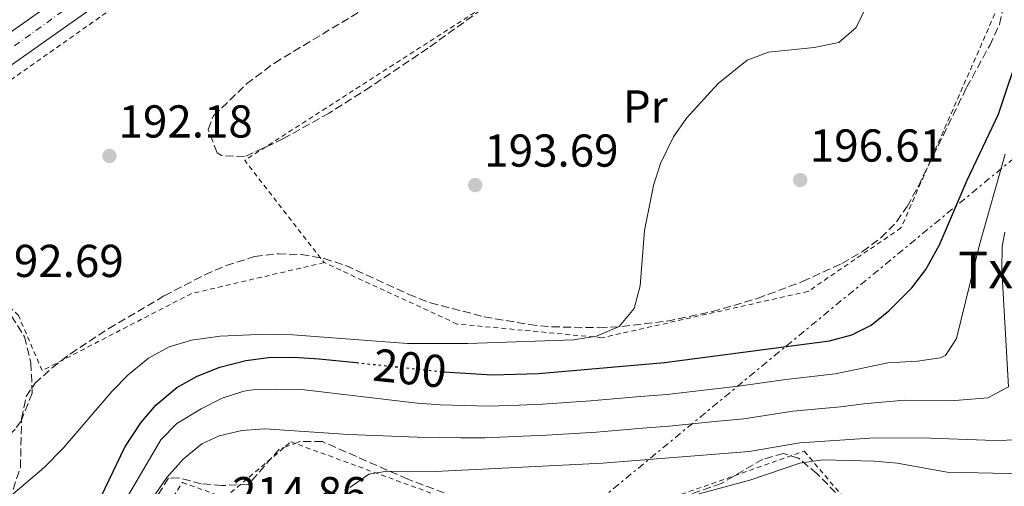
# Model space of a CAD drawing. Units: metres. Extents: x 616889 to 620320, y 4775703 to 4778074.
# Drawn here: x 619938 to 620152, y 4777248 to 4777349 of the extents above; entities that cross this region are included whole.
import ezdxf
from ezdxf.enums import TextEntityAlignment as Align

# ---------------------------------------------------------------- set-up
doc = ezdxf.new("R2010")
doc.units = ezdxf.units.M
doc.header["$MEASUREMENT"] = 0
for name, pattern in [('DGN Style 2', [1.7399219301090239, 1.043953158065414, -0.6959687720436097]), ('DGN Style 3', [2.435890702152634, 1.739921930109024, -0.6959687720436097]), ('DGN Style 4', [2.7856150101045474, 1.391937544087219, -0.6959687720436097, 0.001739921930109024, -0.6959687720436097]), ('DGN Style 5', [1.217945351076317, 0.5219765790327072, -0.6959687720436097]), ('DGN Style 7', [3.4798438602180486, 1.565929737098122, -0.6959687720436097, 0.5219765790327072, -0.6959687720436097])]:
    doc.linetypes.add(name, pattern=pattern)
for name, color, linetype, lineweight in [('Camino', 7, 'DGN Style 3', 0), ('Carretera', 9, 'Continuous', 0), ('Cota de curva de nivel directora', 7, 'Continuous', 0), ('Cota de punto acotado terreno', 7, 'Continuous', 0), ('Curva de nivel directora', 30, 'Continuous', 30), ('Curva de nivel directora no vista', 30, 'DGN Style 5', 30), ('Curva de nivel intermedia', 30, 'Continuous', 0), ('Eje de carretera', 7, 'DGN Style 4', 0), ('Etiqueta de uso rústico', 92, 'Continuous', 0), ('Línea blanca (vial)', 7, 'Continuous', 13), ('Línea eléctrica', 6, 'DGN Style 7', 0), ('Punto acotado terreno (símbolo)', 7, 'Continuous', 0), ('Tela metálica o alambrada', 7, 'DGN Style 2', 0), ('Texto de Fuente', 4, 'Continuous', 0), ('Zona arbolada', 92, 'DGN Style 3', 0)]:
    doc.layers.add(name, color=color, linetype=linetype, lineweight=lineweight)
doc.styles.add('Style-Arial', font='arial.ttf')

# ---------------------------------------------------------------- blocks, each defined once
blk = doc.blocks.new('5PATER')
at = {"layer": 'Punto acotado terreno (símbolo)', "linetype": 'Continuous', "lineweight": 0}
h = blk.add_hatch(color=51, dxfattribs=at)
edge = h.paths.add_edge_path()
edge.add_ellipse((0, 0), major_axis=(-0.1095731443231308, -0.1110710700762829), ratio=0.9994222409660317, start_angle=0, end_angle=360)
blk = doc.blocks.new('*U11')
at = {"layer": 'Carretera', "color": 9, "linetype": 'Continuous', "lineweight": 0}
blk.add_polyline3d([(619904.0500000014, 4777323.91, 192.1699999999983), (620046.8799999995, 4777424.67, 193.75), (620054.9300000007, 4777430.59, 193.7799999999988), (620065.5000000009, 4777439, 193.8000000000029), (620076.5000000002, 4777449.199999999, 193.9799999999959), (620094.7800000019, 4777469.13, 194.0500000000029), (620179.2899999995, 4777569.310000001, 194.9600000000064), (620200.9100000004, 4777592.949999998, 195.1600000000035), (620244.5599999991, 4777643.600000001, 195.5599999999977), (620280, 4777685.140000001, 195.6600000000035), (620285.7100000009, 4777691.510000001, 195.7899999999936), (620285.8599999985, 4777682.810000001, 195.6900000000023), (620284.4600000015, 4777681.24, 195.6600000000035), (620249.0599999984, 4777639.739999999, 195.5599999999977), (620205.3400000005, 4777589.01, 195.1600000000035), (620183.7399999975, 4777565.399999999, 194.9600000000064), (620099.2299999997, 4777465.21, 194.0500000000029), (620080.7000000001, 4777445.010000001, 193.9799999999959), (620069.3599999989, 4777434.500000001, 193.8000000000029), (620064.6999999986, 4777430.79, 193.7899999999936), (620058.5300000015, 4777425.890000001, 193.7799999999988), (620050.3399999996, 4777419.869999999, 193.75), (619907.4800000003, 4777319.069999999, 192.1699999999983)], dxfattribs=at)

msp = doc.modelspace()

# ---------------------------------------------------------------- linework, layer by layer
at = {"layer": 'Camino', "color": 7, "linetype": 'DGN Style 3', "lineweight": 0}
msp.add_polyline3d([(619902.7500000001, 4777315.690000001, 192.1199999999953), (619904.8400000001, 4777312.76, 192.4100000000036), (619907.9400000002, 4777309.77, 192.4100000000036), (619916.6700000009, 4777302.61, 193.0099999999948), (619922.0699999989, 4777297.16, 193.1100000000007), (619932.3500000007, 4777288.590000001, 193.2100000000064), (619936.1299999983, 4777284.65, 193.4299999999931), (619939.0000000005, 4777280.16, 193.7200000000011), (619940.3700000005, 4777274.510000002, 194.0800000000017), (619940.640000001, 4777267.949999999, 194.3099999999977), (619938.219999998, 4777261.830000001, 194.3899999999995), (619936.9400000017, 4777260.119999999, 194.4199999999982), (619923.2399999979, 4777245.619999999, 195.0200000000042)], dxfattribs=at)
at = {"layer": 'Curva de nivel directora', "color": 30, "linetype": 'Continuous', "lineweight": 30, "elevation": 200, "flags": 128}
for points in [[(620030.1199999996, 4777272.58), (620040.5099999988, 4777271.940000001), (620050.6099999996, 4777272.230000001), (620077.9699999982, 4777274.570000002), (620113.8200000006, 4777279.270000001), (620118.6399999995, 4777280.630000002), (620122.8399999995, 4777282.67), (620126.7099999986, 4777285.850000001), (620131.6900000009, 4777290.779999999), (620134.6999999994, 4777294.78), (620137.719999999, 4777300.130000001), (620143.7299999995, 4777314.199999999), (620150.4999999999, 4777328.510000002), (620155.5499999991, 4777343.640000002)], [(619953.9400000003, 4777241.990000002), (619960.7799999999, 4777256.180000001), (619964.2600000001, 4777261.500000001), (619967.4699999999, 4777265.340000001), (619972.0900000001, 4777269.130000002), (619976.5, 4777271.640000002), (619981.3899999983, 4777273.61), (619987.0199999987, 4777275.020000001), (619991.9800000008, 4777275.66), (619997.419999999, 4777275.730000002), (620002.94, 4777275.41), (620011.0299999992, 4777274.560000001)]]:
    msp.add_lwpolyline(points, dxfattribs=at)
at = {"layer": 'Curva de nivel directora no vista', "color": 30, "linetype": 'DGN Style 5', "lineweight": 30, "elevation": 200, "flags": 128}
msp.add_lwpolyline([(620011.0299999992, 4777274.560000001), (620029.8499999993, 4777272.600000001), (620030.1199999996, 4777272.58)], dxfattribs=at)
at = {"layer": 'Curva de nivel intermedia', "color": 30, "linetype": 'Continuous', "lineweight": 0, "flags": 128}
for points, elevation in [([(620121.8899999995, 4777352.109999998), (620119.5600000005, 4777347.380000001), (620115.8300000001, 4777344.079999999), (620110.4800000011, 4777343.02), (620100.5400000013, 4777342.01), (620095.9400000013, 4777340.26), (620089.6600000005, 4777335.179999999), (620082.7300000014, 4777327.659999999), (620079.9300000007, 4777323.59), (620077.120000001, 4777317.829999999), (620075.5800000011, 4777313.010000001), (620073.6200000008, 4777303.24), (620072.72, 4777291.249999999), (620071.4000000014, 4777286.3), (620068.0900000011, 4777282.38), (620063.1700000013, 4777280.32), (620058.2500000016, 4777279.539999999), (620035.2800000008, 4777278.73), (620022.1700000014, 4777278.73), (619997.2300000013, 4777280.569999998), (619991.4900000013, 4777280.73), (619981.4900000012, 4777280.32), (619975.2100000002, 4777279.46), (619970.4200000003, 4777277.970000001), (619965.9299999998, 4777275.499999999), (619961.5100000009, 4777271.880000001), (619957.9900000005, 4777268.390000001), (619947.4200000003, 4777256.069999999), (619943.2200000003, 4777251.8), (619929.0400000004, 4777239.759999999)], 195.0000000000002), ([(619960.9800000011, 4777244.8), (619968.5899999996, 4777257.819999999), (619972.0300000019, 4777261.369999998), (619977.3100000013, 4777264.55), (619981.9000000001, 4777266.82), (619986.6200000008, 4777268.349999999), (619988.5300000019, 4777268.640000001), (619998.5400000011, 4777268.82), (620024.2600000014, 4777265.77), (620029.2900000005, 4777265.369999999), (620039.730000001, 4777265.09), (620046.3899999997, 4777265.350000001), (620051.4600000012, 4777265.529999998), (620061.8900000006, 4777266.279999999), (620066.8700000006, 4777266.699999999), (620071.8500000006, 4777267.12), (620078.4700000011, 4777267.67), (620088.400000002, 4777268.800000001), (620094.0100000001, 4777269.42), (620104.3000000009, 4777270.929999999), (620115.0000000007, 4777272.109999998), (620119.9600000005, 4777273.119999999), (620126.4600000004, 4777274.529999999), (620132.9400000003, 4777274.849999999), (620137.86, 4777275.59), (620138.9800000021, 4777276.13), (620141.3600000002, 4777279.789999999), (620146.3899999994, 4777300.149999999), (620151.9500000004, 4777319.869999998)], 205.0000000000002), ([(619964.05, 4777241.070000002), (619969.8700000005, 4777249.609999999), (619973.400000002, 4777253.579999999), (619977.5199999993, 4777256.930000001), (619981.2400000008, 4777258.680000001), (619986.2000000007, 4777259.819999999), (619991.1800000007, 4777260.199999999), (620009.3100000002, 4777258.930000001), (620024.3399999995, 4777258.349999999), (620033.7300000017, 4777258.199999999), (620038.9500000009, 4777258.250000001), (620047.2800000014, 4777258.619999999), (620052.3100000005, 4777258.829999999), (620063.2000000004, 4777259.489999999), (620073.1700000016, 4777260.3), (620078.9600000007, 4777260.779999998), (620088.9100000017, 4777261.739999999), (620095.1800000013, 4777262.33), (620105.85, 4777264.050000001), (620116.190000002, 4777264.949999999), (620121.2700000004, 4777265.619999997), (620130.0900000005, 4777266.390000002), (620140.1300000009, 4777266.3), (620148.1700000009, 4777266.890000001), (620152.7100000004, 4777269.319999999), (620151.2300000008, 4777294.730000001), (620151.3, 4777299.76), (620151.9100000003, 4777302.890000001)], 210), ([(620009.6600000011, 4777247.439999999), (620013.7200000002, 4777250.350000001), (620017.7500000002, 4777250.990000002), (620028.1900000008, 4777250.91), (620064.5100000004, 4777252.689999999), (620096.3500000003, 4777255.230000001), (620107.3899999999, 4777257.16), (620122.5900000014, 4777258.119999999), (620133.7100000014, 4777258.26), (620149.6799999997, 4777257.66), (620159.9900000005, 4777257.96), (620164.9800000016, 4777259.699999999), (620167.5400000009, 4777262.67), (620167.6000000013, 4777265.630000001), (620166.3800000009, 4777270.470000001), (620164.1700000003, 4777274.980000001), (620160.8300000009, 4777279.270000001), (620158.2800000005, 4777283.57), (620157.2400000012, 4777288.570000002), (620156.9400000017, 4777294.119999998), (620157.2600000014, 4777299.76)], 215), ([(620085.2000000012, 4777246.009999999), (620096.5300000014, 4777249.050000001), (620107.3699999999, 4777252.73), (620112.3299999996, 4777253.42), (620123.49, 4777253.13), (620128.4800000011, 4777252.71), (620139.3600000021, 4777250.759999998), (620155.9100000013, 4777250.390000001), (620182.4699999996, 4777246.580000001)], 220.0000000000002)]:
    msp.add_lwpolyline(points, dxfattribs=dict(at, elevation=elevation))
at = {"layer": 'Eje de carretera', "color": 7, "linetype": 'DGN Style 4', "lineweight": 0}
msp.add_polyline3d([(620285.7799999998, 4777687.160000003, 195.8300000000018), (620268.1599999998, 4777666.640000001, 195.6199999999954), (620246.0199999983, 4777641.119999999, 195.5599999999978), (620236.2800000017, 4777629.660000003, 195.4700000000011), (620216.4299999988, 4777606.42, 195.2799999999989), (620195.6399999993, 4777582.87, 195.0899999999966), (620173.1299999988, 4777557.520000001, 194.8600000000007), (620145.6999999987, 4777524.82, 194.570000000007), (620117.1700000011, 4777491.310000001, 194.2700000000041), (620094.4799999995, 4777464.900000002, 194.0399999999937), (620077.359999998, 4777446.560000001, 193.9600000000064), (620061.2299999989, 4777432.020000001, 193.7899999999935), (620041.3799999984, 4777417.490000002, 193.6699999999984), (620000.8000000009, 4777388.590000001, 193.2200000000012), (619954.329999997, 4777355.920000001, 192.7100000000065), (619902.2299999994, 4777318.699999999, 192.1300000000048), (619850.2999999993, 4777281.65, 191.5399999999936), (619786.6799999995, 4777236.439999999, 190.1000000000059)], dxfattribs=at)
at = {"layer": 'Línea blanca (vial)', "color": 7, "linetype": 'Continuous', "lineweight": 13}
for points in [[(620285.7100000004, 4777691.510000002, 195.7899999999937), (620279.9999999995, 4777685.140000002, 195.6600000000035), (620244.5599999985, 4777643.600000001, 195.5599999999978), (620200.9099999999, 4777592.949999999, 195.1600000000036), (620179.289999999, 4777569.310000001, 194.9600000000064), (620094.7800000012, 4777469.130000001, 194.0500000000029), (620076.4999999999, 4777449.2, 193.9799999999959), (620065.5000000005, 4777439.000000001, 193.8000000000029), (620054.9300000002, 4777430.59, 193.7799999999989), (620046.8799999991, 4777424.670000001, 193.75), (619904.050000001, 4777323.910000001, 192.1699999999983), (619901.6200000015, 4777322.17, 192.1399999999994)], [(619902.7500000001, 4777315.690000001, 192.1199999999953), (619907.4799999997, 4777319.07, 192.1699999999983), (620050.3399999992, 4777419.87, 193.75), (620058.5300000011, 4777425.890000002, 193.7799999999989), (620064.699999998, 4777430.790000001, 193.7899999999935)]]:
    msp.add_polyline3d(points, dxfattribs=at)
at = {"layer": 'Línea eléctrica', "color": 6, "linetype": 'DGN Style 7', "lineweight": 0}
msp.add_polyline3d([(620243.8500000006, 4777420.800000002, 221.3899999999994), (620239.1482122478, 4777411.231449485, 222.1757000000071), (620221.0500000016, 4777374.400000001, 225.1999999999971), (620057.1299999979, 4777239.140000002, 218.3600000000006), (619902.5799999986, 4777135.909999999, 202), (619710.4699999992, 4777003.2, 204.2400000000052), (619633.750000001, 4776953.15, 203.6699999999983), (619547.5799999982, 4776898.929999999, 201.2299999999959), (619536.2649434047, 4776891.056591798, 200.934500000003), (619483.2399999985, 4776854.16, 199.5500000000029), (619412.6299999991, 4776807.760000001, 197.1499999999942), (619340.4499999986, 4776761.460000001, 194.1600000000035), (619317.6499999996, 4776747.380000002, 194.6100000000006), (619342.089999999, 4776821.359999999, 195.9700000000012)], dxfattribs=at)
at = {"layer": 'Tela metálica o alambrada', "color": 7, "linetype": 'DGN Style 2', "lineweight": 0, "extrusion": (-0.02031791322871868, 0.02026106155559656, 0.9995882511247673), "elevation": 84390.44578027193, "flags": 128}
msp.add_lwpolyline([(-3820713.626221308, -2933085.96159746), (-3820585.94751427, -2933113.842285564), (-3820582.401216068, -2933085.96159746)], dxfattribs=at)
at = {"layer": 'Tela metálica o alambrada', "color": 7, "linetype": 'DGN Style 2', "lineweight": 0}
for points in [[(620004.04, 4777296.289999999, 194.6199999999953), (619975.2400000002, 4777289.57, 194.5200000000041), (619942.7999999998, 4777272.82, 194.5200000000041), (619937.6900000004, 4777284.77, 193.6199999999953), (619906.0899999999, 4777314.91, 192.9100000000035), (619992.2699999996, 4777375.619999999, 193.4199999999983), (620068.7199999997, 4777428.09, 193.5200000000041)], [(620126.3200000003, 4777409.359999999, 195.1300000000047), (620151.0999999996, 4777353.5, 198.75), (620129.3300000001, 4777303.82, 199.25), (620109.1500000004, 4777290.039999999, 199.1499999999942), (620064.3700000001, 4777279.970000001, 197.7400000000052), (620032.9299999997, 4777282.949999999, 196.429999999993), (620004.04, 4777296.289999999, 195.2299999999959)], [(620053.2400000002, 4777238.859999999, 219.75), (620081.6299999999, 4777245.960000001, 220.5500000000029), (620108.3300000001, 4777255.34, 221.9600000000064), (620126.7100000001, 4777233.609999999, 228.6100000000006), (620139.4400000004, 4777218.880000001, 232.2299999999959), (620144.9199999999, 4777199.470000001, 236.1499999999942), (620143.8600000005, 4777180.92, 237.9700000000012), (620137.9299999997, 4777165.470000001, 241.0899999999965), (620128.4100000003, 4777151.029999999, 242.3899999999994), (620115.79, 4777143.33, 242.3899999999994), (620100.5800000001, 4777140.609999999, 242.3899999999994), (620088.8899999997, 4777142.199999999, 241.6900000000023), (620018.3600000005, 4777171.609999999, 225.3800000000047), (619984.0899999999, 4777216.180000001, 213.9100000000035), (619968.5099999999, 4777241, 213.2100000000064), (619973.2599999999, 4777248.51, 213.6100000000006), (619982.4699999997, 4777245.220000001, 214.7200000000012), (619996.8300000001, 4777257.350000001, 214.9199999999983), (620040.5199999996, 4777241.380000001, 219.5500000000029), (620053.2400000002, 4777238.859999999, 219.75)]]:
    msp.add_polyline3d(points, dxfattribs=at)
at = {"layer": 'Zona arbolada', "color": 92, "linetype": 'DGN Style 3', "lineweight": 0}
for points in [[(620052.1500000004, 4777361.279999999, 197.3099999999977), (620026.5499999998, 4777342.859999999, 198.6499999999942), (620014.1299999999, 4777334.460000001, 198.570000000007), (620005.1399999997, 4777328.789999999, 198.5500000000029), (619995.2400000002, 4777323.220000001, 198.5500000000029), (619986.7699999996, 4777319.26, 198.4499999999971), (619981.7800000003, 4777319.550000001, 198.2700000000041), (619980.8200000003, 4777320.15, 198.2400000000052), (619978.8399999999, 4777325.24, 198.1699999999983), (619980.04, 4777328.180000001, 198.1399999999994), (619987.1900000004, 4777335.109999999, 198.070000000007), (619993.25, 4777339.65, 198.0399999999936), (620027.5300000003, 4777360.279999999, 198.0399999999936)], [(620052.1500000004, 4777361.279999999, 197.3099999999977), (620026.5499999998, 4777342.859999999, 198.6499999999942), (620014.1299999999, 4777334.460000001, 198.570000000007), (620005.1399999997, 4777328.789999999, 198.5500000000029), (619995.2400000002, 4777323.220000001, 198.5500000000029), (619986.7699999996, 4777319.26, 198.4499999999971)], [(619986.7699999996, 4777319.26, 198.4499999999971), (619981.7800000003, 4777319.550000001, 198.2700000000041), (619980.8200000003, 4777320.15, 198.2400000000052), (619978.8399999999, 4777325.24, 198.1699999999983), (619980.04, 4777328.180000001, 198.1399999999994), (619987.1900000004, 4777335.109999999, 198.070000000007), (619993.25, 4777339.65, 198.0399999999936), (620027.5300000003, 4777360.279999999, 198.0399999999936)], [(619936.4900000002, 4777247.02, 202.6499999999942), (619938.0800000001, 4777251.75, 202.570000000007), (619938.3499999996, 4777262.369999999, 202.5399999999936), (619939.3399999999, 4777267.220000001, 202.5099999999948), (619941.2599999999, 4777270.08, 202.4499999999971), (619944.9900000002, 4777273.460000001, 202.2599999999948), (619948.9299999997, 4777276.51, 201.9900000000052), (619957.2599999999, 4777281.980000001, 201.5), (619969.3399999999, 4777289.09, 201.5500000000029), (619978.1699999999, 4777293.65, 201.820000000007), (619982.75, 4777295.67, 201.9900000000052), (619988.9400000004, 4777297.609999999, 202.2400000000052), (619994.0300000003, 4777298.210000001, 202.4499999999971), (619999.1200000001, 4777298.050000001, 202.6600000000035), (620004.0899999999, 4777297.180000001, 202.8500000000058), (620008.75, 4777295.66, 203), (620022.4100000003, 4777289.390000001, 203.2700000000041), (620027.1299999999, 4777287.550000001, 203.3899999999994), (620038.7999999998, 4777284.52, 204.1300000000047), (620048.5999999996, 4777282.82, 204.9799999999959), (620053.5099999999, 4777282.34, 205.25), (620063.8200000003, 4777282.15, 205.5500000000029), (620068.7300000006, 4777282.41, 205.6900000000023), (620078.5300000003, 4777283.59, 205.9400000000023), (620088.3399999999, 4777285.640000001, 206.1699999999983), (620098.1399999997, 4777288.51, 206.3899999999994), (620107.9400000004, 4777292.180000001, 206.6000000000058), (620116.5, 4777296.08, 206.7599999999948), (620120.9600000001, 4777298.67, 206.8300000000017), (620124.9800000006, 4777301.67, 206.8999999999942), (620128.4199999999, 4777305.210000001, 206.9900000000052), (620130.6699999999, 4777308.51, 207.0800000000017), (620133.0999999996, 4777312.92, 207.2400000000052), (620143.5800000001, 4777334.33, 208.4900000000052), (620148.5999999996, 4777343.480000001, 208.8999999999942), (620150.7100000001, 4777348.039999999, 209.0299999999988), (620151.7400000002, 4777352.449999999, 209.0899999999965)], [(619936.4900000002, 4777247.02, 202.6499999999942), (619938.0800000001, 4777251.75, 202.570000000007), (619938.3499999996, 4777262.369999999, 202.5399999999936), (619939.3399999999, 4777267.220000001, 202.5099999999948), (619941.2599999999, 4777270.08, 202.4499999999971), (619944.9900000002, 4777273.460000001, 202.2599999999948), (619948.9299999997, 4777276.51, 201.9900000000052), (619957.2599999999, 4777281.980000001, 201.5), (619969.3399999999, 4777289.09, 201.5500000000029), (619978.1699999999, 4777293.65, 201.820000000007), (619982.75, 4777295.67, 201.9900000000052), (619988.9400000004, 4777297.609999999, 202.2400000000052), (619994.0300000003, 4777298.210000001, 202.4499999999971), (619999.1200000001, 4777298.050000001, 202.6600000000035), (620004.0899999999, 4777297.180000001, 202.8500000000058), (620008.75, 4777295.66, 203), (620022.4100000003, 4777289.390000001, 203.2700000000041), (620027.1299999999, 4777287.550000001, 203.3899999999994), (620038.7999999998, 4777284.52, 204.1300000000047), (620048.5999999996, 4777282.82, 204.9799999999959), (620053.5099999999, 4777282.34, 205.25), (620063.8200000003, 4777282.15, 205.5500000000029), (620068.7300000006, 4777282.41, 205.6900000000023), (620078.5300000003, 4777283.59, 205.9400000000023), (620088.3399999999, 4777285.640000001, 206.1699999999983), (620098.1399999997, 4777288.51, 206.3899999999994), (620107.9400000004, 4777292.180000001, 206.6000000000058), (620116.5, 4777296.08, 206.7599999999948), (620120.9600000001, 4777298.67, 206.8300000000017), (620124.9800000006, 4777301.67, 206.8999999999942), (620128.4199999999, 4777305.210000001, 206.9900000000052), (620130.6699999999, 4777308.51, 207.0800000000017), (620133.0999999996, 4777312.92, 207.2400000000052), (620143.5800000001, 4777334.33, 208.4900000000052), (620148.5999999996, 4777343.480000001, 208.8999999999942), (620150.7100000001, 4777348.039999999, 209.0299999999988), (620151.7400000002, 4777352.449999999, 209.0899999999965)], [(620003.6799999997, 4777257.4, 218.9499999999971), (619998.7800000003, 4777257.4, 218.4900000000052), (619994.3099999996, 4777255.76, 218.1499999999942), (619987.5999999996, 4777248.100000001, 218.1699999999983), (619981.8399999999, 4777247.850000001, 217.9499999999971), (619977.3600000005, 4777248.24, 217.75), (619972.4199999999, 4777249.550000001, 217.4600000000064), (619970.2199999997, 4777249.460000001, 217.3399999999965), (619967.6600000003, 4777245.4, 217.5399999999936)], [(620032.4100000003, 4777245.4, 222.4400000000023), (620022.1900000004, 4777249.25, 220.9700000000012), (620003.6799999997, 4777257.4, 218.9499999999971)], [(620115.1200000001, 4777246.369999999, 229.5299999999988), (620111.0800000001, 4777250.470000001, 227.8099999999977), (620107.04, 4777253.810000001, 226.5200000000041), (620103.79, 4777254.84, 226), (620099.3399999999, 4777253.57, 225.8300000000018), (620090.3099999996, 4777248.289999999, 225.7899999999936), (620083.2599999999, 4777245.9, 225.8399999999965)]]:
    msp.add_polyline3d(points, dxfattribs=at)

# ---------------------------------------------------------------- block references
at = {"layer": 'Carretera', "color": 9, "linetype": 'Continuous', "lineweight": 0}
msp.add_blockref('*U11', (0, 0), dxfattribs=at)
at = {"layer": 'Punto acotado terreno (símbolo)', "color": 7, "linetype": 'Continuous', "lineweight": 0, "xscale": 10, "yscale": 10, "zscale": 10}
for p in [(619957.4200000004, 4777319.460000001, 192.179999999993), (620036.8500000021, 4777313.130000001, 193.6900000000023), (620107.4499999981, 4777314.230000001, 196.6100000000006)]:
    msp.add_blockref('5PATER', p, dxfattribs=at)

# ---------------------------------------------------------------- texts
at = {"layer": 'Cota de curva de nivel directora', "color": 7, "linetype": 'Continuous', "lineweight": 0, "style": 'Style-Arial'}
msp.add_text('200', height=7.000000000000002, rotation=354.03312, dxfattribs=at).set_placement((620022.6683353058, 4777273.341792174, 200), align=Align.MIDDLE_CENTER)
at = {"layer": 'Cota de punto acotado terreno', "color": 7, "linetype": 'Continuous', "lineweight": 0, "style": 'Style-Arial'}
for s, p in [('192.18', (619959.3999999991, 4777323.460000001, 192.179999999993)), ('196.61', (620109.5300000017, 4777318.230000001, 196.6100000000006)), ('193.69', (620038.8299999986, 4777317.130000001, 193.6900000000023)), ('192.69', (619931.3700000021, 4777293.160000001, 192.679999999993)), ('214.86', (619984.070000001, 4777242.710000001, 214.8600000000006))]:
    msp.add_text(s, height=7.000000000000002, dxfattribs=at).set_placement(p)
at = {"layer": 'Etiqueta de uso rústico', "color": 92, "linetype": 'Continuous', "lineweight": 0, "style": 'Style-Arial'}
msp.add_text('Pr', height=7.000000000000002, dxfattribs=at).set_placement((620073.7954566111, 4777330.220010002, 194.4499999999971), align=Align.MIDDLE_CENTER)
at = {"layer": 'Texto de Fuente', "color": 4, "linetype": 'Continuous', "lineweight": 0, "style": 'Style-Arial'}
msp.add_text('Txoporrolarrazkako', height=8, dxfattribs=at).set_placement((620141.7399999985, 4777290.7, 203.8800000000047))

doc.saveas('drawing.dxf')
